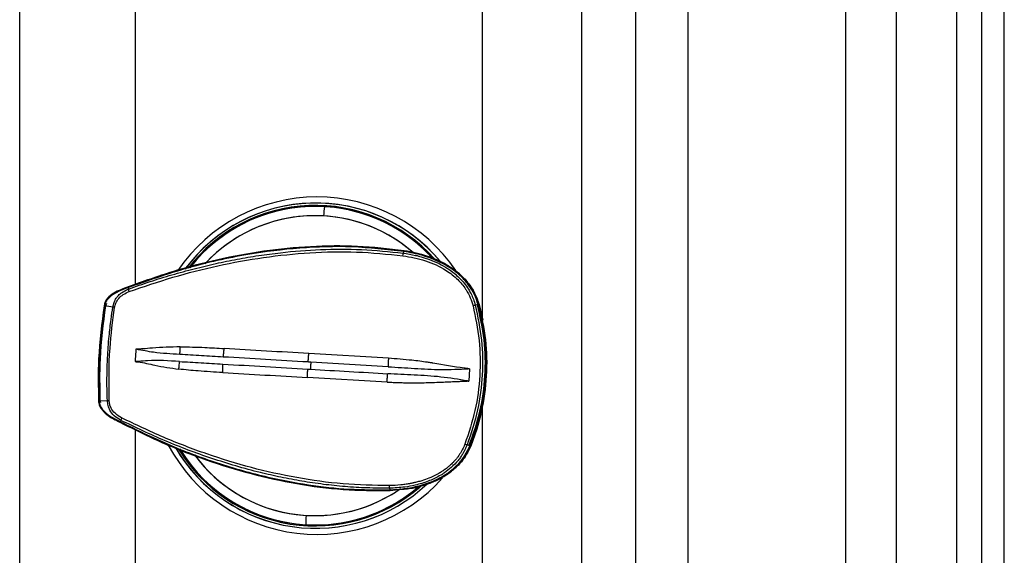
# Model space of a CAD drawing. Extents: x 526 to 613, y 487 to 635.
# Drawn here: x 605 to 613, y 560 to 564 of the extents above; entities that cross this region are included whole.
import ezdxf

# ---------------------------------------------------------------- set-up
doc = ezdxf.new("R2010")
doc.units = 0
doc.header["$MEASUREMENT"] = 0
doc.layers.add('1', color=4, linetype='Continuous')
doc.layers.add('STD TEST', color=3, linetype='Continuous')

# ---------------------------------------------------------------- blocks, each defined once
blk = doc.blocks.new('2023 VANGUARD')
at = {"layer": '1', "linetype": 'Continuous', "lineweight": 25}
blk.add_line((43.5708, -84.1416), (43.5708, -3), dxfattribs=at)
at = {"layer": '1', "color": 3, "linetype": 'Continuous', "lineweight": 25}
for p, q in [((43.3872, -83.7245), (43.3872, -3.4171)), ((43.1843, -83.4478), (43.1843, -3.6938)), ((42.6928, -82.8146), (42.6928, -4.327)), ((42.2749, -4.8358), (42.2749, -82.3058)), ((40.5639, -5.0708), (40.5639, -38.5012)), ((40.9939, -38.5708), (40.9939, -5.0708)), ((40.1244, -13.8724), (40.1244, -38.2906)), ((35.5428, -37.8119), (35.5428, -21.9122)), ((39.3168, -29.6534), (39.3168, -25.3561)), ((36.488, -29.3439), (36.488, -25.5899)), ((38.0281, -28.7039), (38.0281, -28.7041)), ((38.5224, -29.0441), (38.5215, -29.044)), ((38.6749, -29.0702), (38.6696, -29.0824)), ((38.6749, -29.0702), (38.6753, -29.0693)), ((38.678, -29.0634), (38.6772, -29.0633)), ((36.4295, -29.3641), (36.4294, -29.3632)), ((36.43, -29.3755), (36.4295, -29.3641)), ((36.3023, -29.5232), (36.2358, -29.5121)), ((36.2509, -29.4933), (36.2423, -29.5132)), ((39.2809, -29.5018), (39.2576, -29.5072)), ((39.2885, -29.5002), (39.2878, -29.5002)), ((39.2885, -29.5002), (39.3193, -29.6298)), ((39.2885, -29.5002), (39.2885, -29.5002)), ((38.5493, -29.9399), (37.8998, -29.9012)), ((38.5463, -30.0082), (37.917, -29.9711)), ((38.5381, -30.1334), (37.8884, -30.0962)), ((39.2098, -30.0253), (39.204, -30.1252)), ((36.1905, -30.2868), (36.2578, -30.2841)), ((36.1971, -30.2866), (36.2021, -30.3)), ((39.3168, -38.1518), (39.3168, -30.3054)), ((36.3656, -30.4565), (36.3655, -30.4574)), ((36.3674, -30.4457), (36.3656, -30.4565)), ((36.488, -38.2432), (36.488, -30.5154)), ((39.2137, -30.6529), (39.1911, -30.645)), ((39.221, -30.6551), (39.2203, -30.6551)), ((39.221, -30.6551), (39.221, -30.6551)), ((38.5577, -30.9984), (38.5614, -31.0107)), ((38.5614, -31.0107), (38.5617, -31.0117)), ((38.5629, -31.0177), (38.6502, -31.0074)), ((38.5638, -31.0176), (38.5629, -31.0177)), ((38.6335, -31.0094), (38.5638, -31.0176)), ((38.6336, -31.0118), (38.6481, -31.0019)), ((38.6507, -31.0118), (38.6515, -31.0117)), ((37.8766, -31.2959), (37.8766, -31.2961))]:
    blk.add_line(p, q, dxfattribs=at)
at = {"layer": '1', "color": 3, "linetype": 'Continuous', "lineweight": 25, "flags": 128}
for points in [[(39.3036, -30.3991), (39.271, -30.5166), (39.221, -30.6551)], [(39.2775, -30.4823), (39.2674, -30.5155), (39.2176, -30.6536)]]:
    blk.add_lwpolyline(points, dxfattribs=at)
at = {"layer": '1', "color": 3, "linetype": 'Continuous', "lineweight": 25}
for centre, radius, start, end in [((37.9658, -29.9972), 1.3721, 34.25768, 145.76526), ((37.9561, -29.9972), 1.3226, 40.10623, 143.63631), ((37.9561, -29.9972), 1.3226, 39.72423, 143.28724), ((37.9524, -29.9972), 1.3036, 41.88575, 142.62022), ((37.9526, -29.9976), 1.2957, 86.65788, 142.17089), ((37.9526, -29.9976), 1.2958, 86.65787, 142.13525), ((37.9524, -29.9972), 1.2955, 42.85265, 141.96702), ((37.9523, -29.9972), 1.2953, 42.55864, 141.74174), ((38.6511, -28.8039), 0.631, 170.89845, 177.83097), ((37.9521, -29.9975), 1.2958, 42.93574, 86.6378), ((37.9521, -29.9975), 1.2956, 42.95444, 86.63781), ((37.9494, -29.9976), 1.2196, 86.65572, 137.26746), ((37.9493, -29.9972), 1.2193, 48.957, 137.03762), ((37.9491, -29.9974), 1.2195, 48.94898, 86.64099), ((38.483, -29.0767), 0.1868, 351.70019, 358.25298), ((36.4805, -29.3767), 0.0506, 178.65583, 203.46013), ((36.2626, -29.8877), 0.3667, 81.53705, 83.78143), ((37.5614, -29.9788), 1.7845, 337.80633, 15.50395), ((39.3013, -29.7532), 0.2498, 100.07704, 104.47251), ((37.5633, -29.9788), 1.7866, 347.57182, 15.50348), ((36.2626, -29.9645), 0.3196, 269.14575, 271.72002), ((36.4176, -30.4505), 0.0504, 149.78485, 174.54749), ((37.9657, -30.0027), 1.3722, 208.05098, 318.36434), ((39.2538, -30.4302), 0.2238, 248.82315, 253.72322), ((37.956, -30.0027), 1.3226, 210.14411, 313.27715), ((37.956, -30.0027), 1.3227, 210.24953, 313.28008), ((37.9523, -30.0027), 1.3037, 211.1188, 310.94767), ((37.9523, -30.0027), 1.2955, 211.37042, 310.19669), ((37.9523, -30.0027), 1.2954, 211.37933, 310.18038), ((37.9528, -30.002), 1.2963, 211.67025, 266.63124), ((37.9528, -30.002), 1.2961, 211.69372, 266.63125), ((37.9492, -30.0027), 1.2193, 216.45208, 303.77767), ((37.9496, -30.0021), 1.22, 216.49372, 266.63456), ((38.3734, -30.9825), 0.1849, 355.05497, 1.63298), ((37.9523, -30.0029), 1.2954, 266.65182, 310.17519), ((37.9523, -30.0029), 1.2952, 266.65181, 310.15472), ((37.9492, -30.0028), 1.2192, 266.65086, 304.50464), ((38.4973, -31.2692), 0.6212, 175.45218, 182.46046)]:
    blk.add_arc(centre, radius, start, end, dxfattribs=at)
for points, knots in [([(38.6772, -29.0633), (38.5505, -29.0488), (38.2973, -29.0198), (37.9144, -29.0253), (37.5339, -29.0625), (37.1581, -29.1323), (36.788, -29.2286), (36.5482, -29.3146), (36.4283, -29.3576)], [0, 0, 0, 0, 0.1667058, 0.33339, 0.5000627, 0.66672, 0.8333641, 1, 1, 1, 1]), ([(38.6753, -29.0693), (38.5346, -29.0537), (38.2527, -29.0224), (37.8257, -29.0357), (37.3757, -29.0916), (36.9063, -29.1956), (36.5883, -29.3074), (36.4294, -29.3632)], [0, 0, 0, 0, 0.185335, 0.371412, 0.558404, 0.779444, 1, 1, 1, 1]), ([(36.43, -29.3755), (36.4883, -29.355), (36.6053, -29.3138), (36.7843, -29.2587), (36.9637, -29.2093), (37.1411, -29.1669), (37.3163, -29.1311), (37.4917, -29.1015), (37.7181, -29.0716), (37.9979, -29.0502), (38.3327, -29.0479), (38.5566, -29.0708), (38.6696, -29.0824)], [0, 0, 0, 0, 0.0820239, 0.1645874, 0.2476333, 0.3276577, 0.4048897, 0.4828453, 0.5615064, 0.7047937, 0.8508512, 1, 1, 1, 1]), ([(36.4341, -29.3968), (36.5528, -29.3562), (36.7902, -29.275), (37.1575, -29.1821), (37.5308, -29.1134), (37.909, -29.075), (38.2897, -29.0662), (38.5418, -29.0911), (38.6678, -29.1036)], [0, 0, 0, 0, 0.166754, 0.333479, 0.500172, 0.666827, 0.833439, 1, 1, 1, 1]), ([(38.6678, -29.1036), (38.7295, -29.1149), (38.8524, -29.1373), (39.004, -29.2079), (39.112, -29.2911), (39.1616, -29.3501), (39.1946, -29.4006), (39.2187, -29.4447), (39.2323, -29.4896), (39.2389, -29.5113)], [0, 0, 0, 0, 0.252442, 0.502952, 0.665116, 0.799001, 0.811084, 0.908696, 1, 1, 1, 1]), ([(38.6696, -29.0824), (38.7037, -29.0877), (38.7529, -29.0954), (38.8239, -29.1141), (38.8883, -29.135), (38.9605, -29.1659), (39.0397, -29.2105), (39.1215, -29.2729), (39.1849, -29.3462), (39.2225, -29.4114), (39.2436, -29.4591), (39.2527, -29.4905), (39.2576, -29.5072)], [0, 0, 0, 0, 0.134317, 0.19393, 0.286019, 0.397716, 0.499325, 0.639409, 0.796776, 0.872857, 0.932098, 1, 1, 1, 1]), ([(38.6743, -29.0758), (38.6744, -29.0753), (38.6746, -29.074), (38.675, -29.0721), (38.6755, -29.0697), (38.6761, -29.0671), (38.6766, -29.065), (38.677, -29.0635), (38.6771, -29.0634), (38.6772, -29.0633)], [0, 0, 0, 0, 0.055533, 0.165274, 0.342801, 0.555699, 0.762927, 0.910682, 1, 1, 1, 1]), ([(39.2809, -29.5018), (39.2716, -29.4741), (39.2532, -29.4194), (39.2075, -29.3455), (39.1509, -29.2795), (39.0814, -29.2208), (38.9995, -29.1697), (38.9138, -29.1306), (38.8298, -29.1022), (38.7523, -29.0821), (38.7006, -29.0735), (38.6753, -29.0693)], [0, 0, 0, 0, 0.111062, 0.219204, 0.328205, 0.441569, 0.564532, 0.695225, 0.79984, 0.902244, 1, 1, 1, 1]), ([(39.2878, -29.5002), (39.2769, -29.4687), (39.2552, -29.4057), (39.1992, -29.3222), (39.13, -29.2503), (39.0496, -29.1911), (38.9621, -29.1442), (38.8393, -29.0949), (38.742, -29.0759), (38.6772, -29.0633)], [0, 0, 0, 0, 0.1254544, 0.2508386, 0.3761085, 0.5012195, 0.62616, 0.7509429, 1, 1, 1, 1]), ([(38.678, -29.0634), (38.7429, -29.076), (38.8404, -29.095), (38.9634, -29.1445), (39.0509, -29.1915), (39.1311, -29.2507), (39.2002, -29.3226), (39.256, -29.4059), (39.2777, -29.4688), (39.2885, -29.5002)], [0, 0, 0, 0, 0.249572, 0.374545, 0.499578, 0.624656, 0.749764, 0.874883, 1, 1, 1, 1]), ([(38.799, -29.0923), (38.8008, -29.0926), (38.8032, -29.0929), (38.8055, -29.0938), (38.806, -29.094)], [0, 0, 0, 0, 0.7677721, 1, 1, 1, 1]), ([(36.4283, -29.3576), (36.3878, -29.3723), (36.3264, -29.3944), (36.2646, -29.441), (36.2392, -29.4783), (36.2337, -29.5002), (36.2309, -29.5112)], [0, 0, 0, 0, 0.4917854, 0.7431166, 0.8711461, 1, 1, 1, 1]), ([(36.4294, -29.3632), (36.3859, -29.3787), (36.3229, -29.4011), (36.2633, -29.4505), (36.2423, -29.4846), (36.2379, -29.5031), (36.2358, -29.5121)], [0, 0, 0, 0, 0.5383972, 0.7781033, 0.891276, 1, 1, 1, 1]), ([(36.3023, -29.5232), (36.3052, -29.5104), (36.311, -29.4848), (36.3276, -29.453), (36.3455, -29.4296), (36.3601, -29.4156), (36.3858, -29.3949), (36.4097, -29.3844), (36.43, -29.3755)], [0, 0, 0, 0, 0.191715, 0.382753, 0.51862, 0.620937, 0.677461, 1, 1, 1, 1]), ([(36.4318, -29.3694), (36.4316, -29.369), (36.4312, -29.3677), (36.4306, -29.3659), (36.4299, -29.3636), (36.4292, -29.3612), (36.4286, -29.3592), (36.4283, -29.3578), (36.4283, -29.3577), (36.4283, -29.3576)], [0, 0, 0, 0, 0.055533, 0.165274, 0.342801, 0.555699, 0.762927, 0.910682, 1, 1, 1, 1]), ([(36.3165, -29.5251), (36.3192, -29.5137), (36.3253, -29.4872), (36.3493, -29.4496), (36.3872, -29.417), (36.4182, -29.4037), (36.4341, -29.3968)], [0, 0, 0, 0, 0.189796, 0.444631, 0.713682, 1, 1, 1, 1]), ([(36.2309, -29.5112), (36.2121, -29.6555), (36.1785, -29.9131), (36.1834, -30.1728), (36.1855, -30.2871)], [0, 0, 0, 0, 0.5599502, 1, 1, 1, 1]), ([(36.1905, -30.2868), (36.1884, -30.1572), (36.1843, -29.8978), (36.2186, -29.6407), (36.2358, -29.5121)], [0, 0, 0, 0, 0.499974, 1, 1, 1, 1]), ([(36.2423, -29.5132), (36.2235, -29.657), (36.19, -29.9138), (36.1949, -30.1727), (36.1971, -30.2866)], [0, 0, 0, 0, 0.5599514, 1, 1, 1, 1]), ([(36.2423, -29.5132), (36.2418, -29.5131), (36.2405, -29.5129), (36.2388, -29.5126), (36.2365, -29.5122), (36.2341, -29.5118), (36.2322, -29.5115), (36.2309, -29.5112), (36.2309, -29.5112), (36.2309, -29.5112)], [0, 0, 0, 0, 0.055533, 0.165274, 0.342801, 0.555699, 0.762927, 0.910682, 1, 1, 1, 1]), ([(36.2578, -30.2841), (36.2567, -30.2529), (36.2543, -30.1831), (36.2543, -30.0673), (36.2588, -29.9237), (36.2699, -29.7728), (36.2853, -29.635), (36.2973, -29.5563), (36.3023, -29.5232)], [0, 0, 0, 0, 0.122705, 0.274469, 0.455296, 0.686948, 0.868512, 1, 1, 1, 1]), ([(36.2722, -30.284), (36.2707, -30.1417), (36.2681, -29.8876), (36.3018, -29.6359), (36.3165, -29.5251)], [0, 0, 0, 0, 0.559943, 1, 1, 1, 1]), ([(39.2389, -29.5113), (39.2584, -29.605), (39.2976, -29.7923), (39.2998, -30.0806), (39.264, -30.3666), (39.2033, -30.5481), (39.173, -30.6389)], [0, 0, 0, 0, 0.249998, 0.499994, 0.750007, 1, 1, 1, 1]), ([(39.2576, -29.5072), (39.2774, -29.6018), (39.3165, -29.7885), (39.3194, -30.0762), (39.2846, -30.3649), (39.2226, -30.5505), (39.1911, -30.645)], [0, 0, 0, 0, 0.2503087, 0.4934872, 0.741947, 1, 1, 1, 1]), ([(39.2746, -29.5035), (39.2748, -29.5035), (39.2752, -29.5034), (39.2762, -29.5031), (39.2789, -29.5024), (39.2824, -29.5015), (39.2865, -29.5004), (39.2874, -29.5002), (39.2878, -29.5002)], [0, 0, 0, 0, 0.021727, 0.048451, 0.136412, 0.464013, 0.814736, 1, 1, 1, 1]), ([(36.8511, -29.8462), (36.7757, -29.8485), (36.6731, -29.8516), (36.5598, -29.8621), (36.5192, -29.8648), (36.5042, -29.8652), (36.4999, -29.8654), (36.497, -29.8656), (36.4954, -29.8661), (36.4949, -29.8663)], [0, 0, 0, 0, 0.632717, 0.860019, 0.958232, 0.975919, 0.985986, 0.994959, 1, 1, 1, 1]), ([(36.8481, -29.9084), (36.849, -29.8991), (36.8508, -29.8803), (36.851, -29.8576), (36.8511, -29.8462)], [0, 0, 0, 0, 0.499972, 1, 1, 1, 1]), ([(36.8511, -29.8462), (36.918, -29.8474), (37.0374, -29.8495), (37.1571, -29.8572), (37.2098, -29.8605)], [0, 0, 0, 0, 0.5598189, 1, 1, 1, 1]), ([(37.2026, -29.9293), (37.2033, -29.9246), (37.2048, -29.915), (37.2068, -29.898), (37.2085, -29.8796), (37.2093, -29.8669), (37.2098, -29.8605)], [0, 0, 0, 0, 0.24784, 0.5000008, 0.7521596, 1, 1, 1, 1]), ([(37.8998, -29.9012), (37.7845, -29.8944), (37.554, -29.8808), (37.3245, -29.8673), (37.2098, -29.8605)], [0, 0, 0, 0, 0.500128, 1, 1, 1, 1]), ([(36.4899, -29.866), (36.4889, -29.8826), (36.4869, -29.9159), (36.485, -29.9492), (36.484, -29.9659)], [0, 0, 0, 0, 0.5, 1, 1, 1, 1]), ([(36.4949, -29.8663), (36.494, -29.8662), (36.4924, -29.8661), (36.4907, -29.866), (36.4899, -29.866)], [0, 0, 0, 0, 0.5, 1, 1, 1, 1]), ([(36.8481, -29.9084), (36.7768, -29.9047), (36.6582, -29.8985), (36.5415, -29.8755), (36.4949, -29.8663)], [0, 0, 0, 0, 0.600626, 1, 1, 1, 1]), ([(37.2026, -29.9293), (37.1431, -29.9258), (37.0243, -29.9188), (36.9068, -29.9119), (36.8481, -29.9084)], [0, 0, 0, 0, 0.500114, 1, 1, 1, 1]), ([(37.8947, -29.9699), (37.7791, -29.963), (37.5479, -29.9494), (37.3177, -29.936), (37.2026, -29.9293)], [0, 0, 0, 0, 0.500038, 1, 1, 1, 1]), ([(37.8947, -29.9699), (37.8951, -29.9651), (37.8959, -29.9556), (37.8973, -29.9385), (37.8986, -29.9202), (37.8994, -29.9075), (37.8998, -29.9012)], [0, 0, 0, 0, 0.247848, 0.500009, 0.752163, 1, 1, 1, 1]), ([(38.5493, -29.9399), (38.5489, -29.9462), (38.5482, -29.9588), (38.5473, -29.977), (38.5467, -29.9939), (38.5465, -30.0035), (38.5463, -30.0082)], [0, 0, 0, 0, 0.247915, 0.499992, 0.752096, 1, 1, 1, 1]), ([(39.2, -30.0247), (39.1993, -30.0245), (39.1936, -30.0228), (39.1827, -30.0218), (39.0869, -30.0107), (38.997, -29.9927), (38.9113, -29.979), (38.9103, -29.9789), (38.9066, -29.9783), (38.8925, -29.9761), (38.8367, -29.9678), (38.72, -29.9526), (38.6133, -29.9447), (38.5493, -29.9399)], [0, 0, 0, 0, 0.003082, 0.02725, 0.050121, 0.44553, 0.445662, 0.446817, 0.450122, 0.462785, 0.512261, 0.707506, 1, 1, 1, 1]), ([(36.484, -29.9659), (36.4849, -29.9659), (36.4866, -29.966), (36.4882, -29.9668), (36.489, -29.9672)], [0, 0, 0, 0, 0.486281, 1, 1, 1, 1]), ([(36.8447, -29.966), (36.7584, -29.9605), (36.6482, -29.9536), (36.5316, -29.9645), (36.4999, -29.9668), (36.4919, -29.9671), (36.4898, -29.9672), (36.4893, -29.9672), (36.4891, -29.9672), (36.489, -29.9672), (36.489, -29.9672)], [0, 0, 0, 0, 0.7300209, 0.9313737, 0.9821148, 0.9951042, 0.9985521, 0.9995228, 0.9998221, 1, 1, 1, 1]), ([(36.489, -29.9672), (36.4892, -29.9672), (36.491, -29.9674), (36.4976, -29.968), (36.55, -29.9738), (36.6634, -30.0038), (36.7751, -30.019), (36.8405, -30.028)], [0, 0, 0, 0, 0.001608, 0.01565, 0.05589, 0.446078, 1, 1, 1, 1]), ([(36.8405, -30.028), (36.8418, -30.0167), (36.8442, -29.9941), (36.8446, -29.9754), (36.8447, -29.966)], [0, 0, 0, 0, 0.500027, 1, 1, 1, 1]), ([(36.8447, -29.966), (36.9035, -29.9695), (37.0209, -29.9764), (37.1398, -29.9834), (37.1992, -29.9869)], [0, 0, 0, 0, 0.499886, 1, 1, 1, 1]), ([(37.1983, -30.0558), (37.1987, -30.0495), (37.1993, -30.0367), (37.1998, -30.0183), (37.1998, -30.0012), (37.1994, -29.9916), (37.1992, -29.9869)], [0, 0, 0, 0, 0.2478444, 0.5000038, 0.7521632, 1, 1, 1, 1]), ([(37.1992, -29.9869), (37.3143, -29.9937), (37.5445, -30.0074), (37.7757, -30.0208), (37.8913, -30.0275)], [0, 0, 0, 0, 0.499962, 1, 1, 1, 1]), ([(37.917, -29.9711), (37.9126, -29.9709), (37.9051, -29.9706), (37.8977, -29.9701), (37.8947, -29.9699)], [0, 0, 0, 0, 0.591867, 1, 1, 1, 1]), ([(37.917, -29.9711), (37.9166, -29.9753), (37.9157, -29.9838), (37.9146, -30), (37.9138, -30.0162), (37.9137, -30.0247), (37.9136, -30.0289)], [0, 0, 0, 0, 0.250241, 0.499995, 0.749751, 1, 1, 1, 1]), ([(38.5463, -30.0082), (38.6185, -30.013), (38.7632, -30.0225), (38.9803, -30.0355), (39.1263, -30.0283), (39.2, -30.0247)], [0, 0, 0, 0, 0.329609, 0.661729, 1, 1, 1, 1]), ([(37.1983, -30.0558), (37.1313, -30.0523), (37.0115, -30.0459), (36.8928, -30.0335), (36.8405, -30.028)], [0, 0, 0, 0, 0.560181, 1, 1, 1, 1]), ([(37.1983, -30.0558), (37.3131, -30.0625), (37.5426, -30.076), (37.7731, -30.0894), (37.8884, -30.0962)], [0, 0, 0, 0, 0.499872, 1, 1, 1, 1]), ([(37.8884, -30.0962), (37.8887, -30.0899), (37.8894, -30.0771), (37.8902, -30.0588), (37.8909, -30.0418), (37.8911, -30.0322), (37.8913, -30.0275)], [0, 0, 0, 0, 0.247841, 0.499996, 0.752155, 1, 1, 1, 1]), ([(37.8913, -30.0275), (37.895, -30.0278), (37.9024, -30.0282), (37.9099, -30.0287), (37.9136, -30.0289)], [0, 0, 0, 0, 0.499999, 1, 1, 1, 1]), ([(37.9136, -30.0289), (38.0186, -30.035), (38.2285, -30.0471), (38.4382, -30.0593), (38.5431, -30.0653)], [0, 0, 0, 0, 0.5000568, 1, 1, 1, 1]), ([(38.5381, -30.1334), (38.5385, -30.1271), (38.5392, -30.1145), (38.5405, -30.0964), (38.5418, -30.0795), (38.5427, -30.07), (38.5431, -30.0653)], [0, 0, 0, 0, 0.247871, 0.499983, 0.752103, 1, 1, 1, 1]), ([(39.1944, -30.1246), (39.1216, -30.1125), (38.9774, -30.0885), (38.7603, -30.0763), (38.6153, -30.069), (38.5431, -30.0653)], [0, 0, 0, 0, 0.338238, 0.670377, 1, 1, 1, 1]), ([(39.2098, -30.0253), (39.2081, -30.0252), (39.2049, -30.025), (39.2016, -30.0248), (39.2, -30.0247)], [0, 0, 0, 0, 0.5, 1, 1, 1, 1]), ([(38.5381, -30.1334), (38.5485, -30.1339), (38.571, -30.135), (38.6076, -30.1367), (38.6499, -30.1382), (38.6979, -30.1394), (38.7514, -30.1399), (38.8105, -30.1395), (38.8753, -30.1381), (38.9348, -30.1361), (38.9884, -30.1339), (39.0351, -30.1317), (39.082, -30.1296), (39.1242, -30.1278), (39.1543, -30.1266), (39.1726, -30.1261), (39.1825, -30.1259), (39.1891, -30.1255), (39.193, -30.1249), (39.1944, -30.1246)], [0, 0, 0, 0, 0.047083, 0.102822, 0.167172, 0.240062, 0.32144, 0.411316, 0.509842, 0.617397, 0.683425, 0.754852, 0.831571, 0.898217, 0.948338, 0.969627, 0.982103, 0.993555, 1, 1, 1, 1]), ([(39.1944, -30.1246), (39.196, -30.1247), (39.1992, -30.1249), (39.2024, -30.1251), (39.204, -30.1252)], [0, 0, 0, 0, 0.5, 1, 1, 1, 1]), ([(36.1905, -30.2869), (36.1899, -30.2869), (36.1885, -30.2869), (36.1869, -30.287), (36.1856, -30.2871), (36.1856, -30.2871), (36.1855, -30.2871)], [0, 0, 0, 0, 0.234543, 0.591562, 0.84612, 1, 1, 1, 1]), ([(36.1855, -30.2871), (36.187, -30.2983), (36.1899, -30.3207), (36.2109, -30.3608), (36.2668, -30.4143), (36.3251, -30.4434), (36.3637, -30.4627)], [0, 0, 0, 0, 0.1288499, 0.2568789, 0.5082126, 1, 1, 1, 1]), ([(36.1905, -30.2868), (36.1916, -30.2961), (36.1938, -30.315), (36.2106, -30.3513), (36.2641, -30.4073), (36.324, -30.4369), (36.3655, -30.4574)], [0, 0, 0, 0, 0.1087624, 0.2218972, 0.4616, 1, 1, 1, 1]), ([(36.3674, -30.4457), (36.3483, -30.4344), (36.3129, -30.4135), (36.2795, -30.3686), (36.2623, -30.3252), (36.2593, -30.2978), (36.2579, -30.2841)], [0, 0, 0, 0, 0.322452, 0.598474, 0.799025, 1, 1, 1, 1]), ([(36.374, -30.4251), (36.355, -30.4138), (36.3207, -30.3935), (36.2898, -30.3521), (36.2755, -30.3155), (36.2733, -30.2944), (36.2722, -30.284)], [0, 0, 0, 0, 0.363335, 0.653348, 0.82864, 1, 1, 1, 1]), ([(38.5583, -30.9772), (38.4317, -30.975), (38.1784, -30.9705), (37.8013, -30.9174), (37.4302, -30.8351), (37.0674, -30.7233), (36.7135, -30.588), (36.4872, -30.4794), (36.374, -30.4251)], [0, 0, 0, 0, 0.166575, 0.333185, 0.499837, 0.666527, 0.833251, 1, 1, 1, 1]), ([(36.3658, -30.4575), (36.3655, -30.4581), (36.3649, -30.4595), (36.3642, -30.4612), (36.3637, -30.4625), (36.3637, -30.4627), (36.3637, -30.4627)], [0, 0, 0, 0, 0.2563832, 0.6032155, 0.8505101, 1, 1, 1, 1]), ([(36.3637, -30.4627), (36.4778, -30.5194), (36.7059, -30.6328), (37.0622, -30.7717), (37.4274, -30.885), (37.801, -30.9663), (38.1806, -31.0166), (38.4355, -31.0173), (38.5629, -31.0177)], [0, 0, 0, 0, 0.166636, 0.33328, 0.499937, 0.66661, 0.833294, 1, 1, 1, 1]), ([(36.3655, -30.4574), (36.4935, -30.5206), (36.7499, -30.6474), (37.1522, -30.7977), (37.5354, -30.9063), (37.8953, -30.9744), (38.228, -31.012), (38.4506, -31.0118), (38.5617, -31.0117)], [0, 0, 0, 0, 0.187062, 0.374643, 0.561878, 0.70843, 0.854413, 1, 1, 1, 1]), ([(38.5577, -30.9985), (38.4969, -30.9983), (38.3762, -30.9981), (38.1964, -30.9868), (38.0192, -30.9684), (37.8449, -30.9427), (37.6735, -30.9104), (37.4263, -30.8542), (37.1084, -30.7607), (36.7278, -30.618), (36.4868, -30.5028), (36.3674, -30.4457)], [0, 0, 0, 0, 0.0797076, 0.1584602, 0.2363354, 0.3133872, 0.3896496, 0.4651402, 0.6462113, 0.8246439, 1, 1, 1, 1]), ([(39.1911, -30.645), (39.188, -30.6527), (39.1815, -30.6688), (39.1695, -30.6932), (39.1551, -30.7188), (39.1378, -30.7453), (39.108, -30.7847), (39.0653, -30.8289), (39.0124, -30.8699), (38.965, -30.8993), (38.9197, -30.9225), (38.8719, -30.9427), (38.8205, -30.9601), (38.7574, -30.9768), (38.6697, -30.9932), (38.5995, -30.9965), (38.5577, -30.9984)], [0, 0, 0, 0, 0.032343, 0.067621, 0.105834, 0.146976, 0.191052, 0.298234, 0.384938, 0.451123, 0.515508, 0.582863, 0.653192, 0.726484, 0.83706, 1, 1, 1, 1]), ([(39.173, -30.6389), (39.1635, -30.6604), (39.1478, -30.6964), (39.123, -30.7332), (39.1077, -30.7533), (39.0985, -30.7646), (39.0889, -30.7756), (39.0819, -30.7831), (39.0776, -30.7876), (39.0747, -30.7906), (39.0673, -30.798), (39.0539, -30.8108), (39.0336, -30.8284), (39.0088, -30.8473), (38.9819, -30.8654), (38.9633, -30.8764), (38.951, -30.8833), (38.9265, -30.8967), (38.8831, -30.9167), (38.8297, -30.9355), (38.7882, -30.9473), (38.7632, -30.9533), (38.7454, -30.9571), (38.7343, -30.9594), (38.7241, -30.9613), (38.7176, -30.9625), (38.7147, -30.963), (38.7134, -30.9632), (38.7129, -30.9633), (38.7126, -30.9633), (38.7125, -30.9633), (38.7125, -30.9633), (38.7125, -30.9633), (38.7125, -30.9633), (38.7124, -30.9633), (38.7124, -30.9633), (38.7124, -30.9634), (38.7121, -30.9634), (38.7112, -30.9636), (38.699, -30.9656), (38.6783, -30.9687), (38.628, -30.9747), (38.5887, -30.9761), (38.5583, -30.9772)], [0, 0, 0, 0, 0.094564, 0.157962, 0.177954, 0.1964, 0.216676, 0.23695, 0.237506, 0.241865, 0.253961, 0.279453, 0.31664, 0.361916, 0.404993, 0.44719, 0.448763, 0.461839, 0.559544, 0.640686, 0.689597, 0.73344, 0.744279, 0.7628, 0.779099, 0.78627, 0.789425, 0.790813, 0.791424, 0.791693, 0.791811, 0.791863, 0.791904, 0.791905, 0.791908, 0.791921, 0.791969, 0.79216, 0.792919, 0.795947, 0.841684, 0.877266, 1, 1, 1, 1]), ([(38.5617, -31.0117), (38.6008, -31.0094), (38.6809, -31.0047), (38.7827, -30.9845), (38.8656, -30.9596), (38.9277, -30.935), (38.9931, -30.9018), (39.0598, -30.8575), (39.1233, -30.7986), (39.1768, -30.7309), (39.2012, -30.6792), (39.2137, -30.6529)], [0, 0, 0, 0, 0.1490812, 0.3059578, 0.3942999, 0.4788421, 0.5602316, 0.6736479, 0.7827215, 0.8893082, 1, 1, 1, 1]), ([(38.6502, -31.0074), (38.6867, -31.0044), (38.7562, -30.9986), (38.8553, -30.9704), (38.9478, -30.9343), (39.0344, -30.8849), (39.1115, -30.8216), (39.1769, -30.7452), (39.2058, -30.6852), (39.2203, -30.6551)], [0, 0, 0, 0, 0.155512, 0.295841, 0.436346, 0.577042, 0.717917, 0.858921, 1, 1, 1, 1]), ([(39.221, -30.6551), (39.2066, -30.6851), (39.1778, -30.7449), (39.1126, -30.8212), (39.0356, -30.8845), (38.9491, -30.934), (38.8566, -30.97), (38.7685, -30.9958), (38.7105, -31.001), (38.6853, -31.0033)], [0, 0, 0, 0, 0.147974, 0.295946, 0.443896, 0.591788, 0.739613, 0.887382, 1, 1, 1, 1]), ([(39.2076, -30.6504), (39.2077, -30.6504), (39.2081, -30.6506), (39.2091, -30.651), (39.2117, -30.652), (39.2151, -30.6533), (39.219, -30.6548), (39.2199, -30.655), (39.2203, -30.6551)], [0, 0, 0, 0, 0.0228007, 0.0500876, 0.1354369, 0.4635725, 0.81489, 1, 1, 1, 1]), ([(38.5621, -31.0116), (38.5622, -31.0124), (38.5623, -31.0141), (38.5626, -31.016), (38.5628, -31.0175), (38.5629, -31.0176), (38.5629, -31.0177)], [0, 0, 0, 0, 0.272759, 0.611953, 0.853802, 1, 1, 1, 1]), ([(38.6853, -31.0033), (38.6822, -31.0039), (38.675, -31.0052), (38.6677, -31.0056), (38.6635, -31.0058)], [0, 0, 0, 0, 0.437377, 1, 1, 1, 1])]:
    blk.add_open_spline(points, degree=3, knots=knots, dxfattribs=at)
for points in [[(39.2076, -30.6504), (39.2401, -30.5584), (39.3053, -30.3743), (39.3432, -30.0829), (39.3395, -29.7891), (39.2962, -29.5987), (39.2746, -29.5035)], [(39.2203, -30.6551), (39.2531, -30.5625), (39.3187, -30.3771), (39.3568, -30.0837), (39.3531, -29.7878), (39.3095, -29.596), (39.2878, -29.5002)]]:
    blk.add_open_spline(points, degree=3, dxfattribs=at)
blk = doc.blocks.new('2023 VANGUARD HL')
at = {"layer": 'STD TEST', "color": 1}
blk.add_blockref('2023 VANGUARD', (43.5708, 87.1416), dxfattribs=at)

msp = doc.modelspace()

# ---------------------------------------------------------------- block references
at = {"layer": '1'}
msp.add_blockref('2023 VANGUARD HL', (525.5486, 504.5092), dxfattribs=at)

doc.saveas('drawing.dxf')
